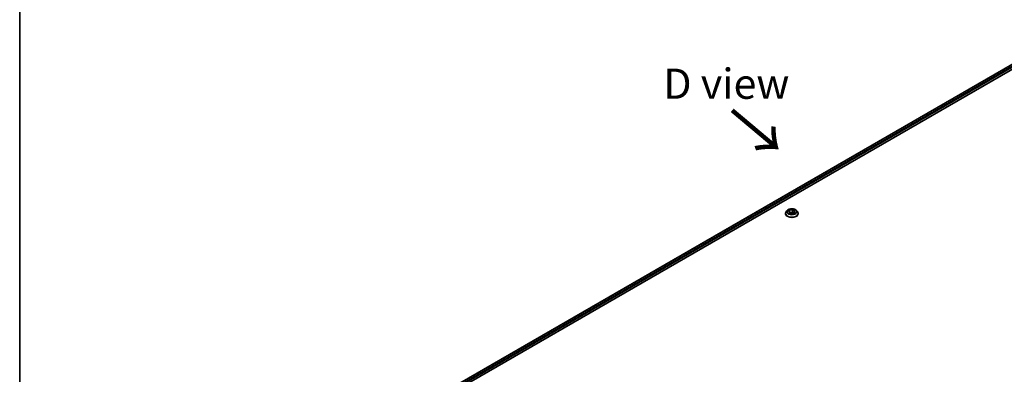
# Model space of a CAD drawing. Units: millimetres. Extents: x -2073 to 8153, y 48 to 1734.
# Drawn here: x -2073 to -1625, y 1190 to 1352 of the extents above; entities that cross this region are included whole.
import ezdxf

# ---------------------------------------------------------------- set-up
doc = ezdxf.new("R2010")
doc.units = ezdxf.units.MM
doc.header["$LTSCALE"] = 6
for name, color, linetype, lineweight in [('Border (ISO)', 7, 'Continuous', 35), ('Symbol (ISO)', 7, 'Continuous', 18), ('Visible (ISO)', 7, 'Continuous', 35), ('Visible Narrow (ISO)', 7, 'Continuous', 25)]:
    doc.layers.add(name, color=color, linetype=linetype, lineweight=lineweight)
doc.styles.add('Note Text (TK)', font='MS PGothic.ttf')

# ---------------------------------------------------------------- blocks, each defined once
blk = doc.blocks.new('Borders tk図枠')
at = {"layer": 'Border (ISO)'}
blk.add_line((14.5, 289), (14.5, 8), dxfattribs=at)

msp = doc.modelspace()

# ---------------------------------------------------------------- linework, layer by layer
at = {"layer": 'Visible (ISO)'}
for p, q in [((-1872.749, 1186.5045), (-1585.3578, 1352.4299)), ((-1871.5763, 1184.9087), (-1584.0488, 1350.9127)), ((-1724.3397, 1263.7517), (-1724.3397, 1263.7849)), ((-1723.4905, 1265.1883), (-1723.9865, 1264.6349)), ((-1722.8339, 1264.4342), (-1722.4603, 1265.2391)), ((-1721.8132, 1263.8449), (-1722.8339, 1264.4342)), ((-1722.4603, 1265.2391), (-1721.0661, 1265.4548)), ((-1722.4603, 1265.2391), (-1722.4603, 1264.2185)), ((-1722.4045, 1264.1863), (-1721.0661, 1264.3933)), ((-1720.4191, 1264.0606), (-1721.8132, 1263.8449)), ((-1721.0661, 1265.4548), (-1720.0455, 1264.8655)), ((-1721.0661, 1265.4548), (-1721.0661, 1264.3933)), ((-1721.0661, 1264.3933), (-1720.4748, 1264.052)), ((-1720.0455, 1264.8655), (-1720.4191, 1264.0606)), ((-1719.3889, 1265.1883), (-1718.8928, 1264.6349)), ((-1718.5397, 1263.7517), (-1718.5397, 1263.7849))]:
    msp.add_line(p, q, dxfattribs=at)
for points, knots in [([(-1723.9865, 1264.6349), (-1724.0312, 1264.5851), (-1724.0722, 1264.5335), (-1724.1461, 1264.4272), (-1724.1791, 1264.3725), (-1724.2364, 1264.2604), (-1724.2606, 1264.2029), (-1724.2998, 1264.0859), (-1724.3147, 1264.0264), (-1724.3346, 1263.9062), (-1724.3397, 1263.8456), (-1724.3397, 1263.7849)], [3.449424205, 3.449424205, 3.449424205, 3.449424205, 3.544937527, 3.544937527, 3.64045085, 3.64045085, 3.735964172, 3.735964172, 3.831477495, 3.831477495, 3.926990817, 3.926990817, 3.926990817, 3.926990817]), ([(-1724.3397, 1263.7517), (-1724.3397, 1263.5729), (-1724.2926, 1263.3945), (-1724.1097, 1263.0528), (-1723.9707, 1262.8902), (-1723.6121, 1262.5953), (-1723.3893, 1262.4642), (-1722.8854, 1262.2502), (-1722.604, 1262.1676), (-1722.0125, 1262.0587), (-1721.7024, 1262.0324), (-1721.0842, 1262.0382), (-1720.7761, 1262.0703), (-1720.1918, 1262.1899), (-1719.9157, 1262.2774), (-1719.4227, 1262.5008), (-1719.206, 1262.6368), (-1718.8564, 1262.9452), (-1718.7228, 1263.1178), (-1718.5738, 1263.4469), (-1718.5397, 1263.5992), (-1718.5397, 1263.7517)], [3.92699082, 3.92699082, 3.92699082, 3.92699082, 4.2267014, 4.2267014, 4.53911238, 4.53911238, 4.86360542, 4.86360542, 5.18933336, 5.18933336, 5.51408383, 5.51408383, 5.83843868, 5.83843868, 6.16327278, 6.16327278, 6.48907018, 6.48907018, 6.81298523, 6.81298523, 7.06858347, 7.06858347, 7.06858347, 7.06858347]), ([(-1719.3889, 1265.1883), (-1719.5116, 1265.3252), (-1719.6674, 1265.4453), (-1720.0351, 1265.6521), (-1720.2493, 1265.7371), (-1720.709, 1265.8614), (-1720.9544, 1265.9006), (-1721.4518, 1265.9308), (-1721.7037, 1265.922), (-1722.191, 1265.8571), (-1722.4264, 1265.8011), (-1722.8591, 1265.645), (-1723.0562, 1265.5448), (-1723.3239, 1265.3531), (-1723.4137, 1265.274), (-1723.4905, 1265.1883)], [1.26296478, 1.26296478, 1.26296478, 1.26296478, 1.5839777, 1.5839777, 1.9184063, 1.9184063, 2.25148375, 2.25148375, 2.58279719, 2.58279719, 2.9145331, 2.9145331, 3.24851107, 3.24851107, 3.4494242, 3.4494242, 3.4494242, 3.4494242]), ([(-1718.5397, 1263.7849), (-1718.5397, 1263.8456), (-1718.5447, 1263.9062), (-1718.5647, 1264.0264), (-1718.5796, 1264.0859), (-1718.6187, 1264.2029), (-1718.643, 1264.2604), (-1718.7002, 1264.3725), (-1718.7332, 1264.4272), (-1718.8072, 1264.5335), (-1718.8482, 1264.5851), (-1718.8928, 1264.6349)], [0.785398163, 0.785398163, 0.785398163, 0.785398163, 0.880911486, 0.880911486, 0.976424808, 0.976424808, 1.071938131, 1.071938131, 1.167451453, 1.167451453, 1.262964775, 1.262964775, 1.262964775, 1.262964775])]:
    msp.add_open_spline(points, degree=3, knots=knots, dxfattribs=at)
at = {"layer": 'Visible Narrow (ISO)'}
for p, q in [((-1872.6612, 1186.4538), (-1585.2165, 1352.41)), ((-1584.4731, 1351.9741), (-1871.9545, 1185.9967)), ((-1871.6913, 1185.6587), (-1584.261, 1351.6067))]:
    msp.add_line(p, q, dxfattribs=at)
for centre, major_axis, start_param, end_param in [((-1721.4397, 1263.8739), (-2.8677, 0), 5.8056187, 9.90234457), ((-1721.4397, 1263.7849), (-2.9, 0), 0, 3.14159265), ((-1721.4397, 1263.7517), (2.9, 0), 3.14159265, 6.28318531), ((-1721.4397, 1264.5755), (-2.3092, 0), 5.8056187, 9.90234457)]:
    msp.add_ellipse(centre, major_axis=major_axis, ratio=0.57735027, start_param=start_param, end_param=end_param, dxfattribs=at)
msp.add_ellipse((-1721.4397, 1264.6498), major_axis=(2.1415, 0), ratio=0.57735027, dxfattribs=at)

# ---------------------------------------------------------------- block references
at = {"xscale": 5.5, "yscale": 5.5, "zscale": 5.5}
msp.add_blockref('Borders tk図枠', (-2153.2466, 3.7403), dxfattribs=at)

# ---------------------------------------------------------------- texts
at = {"layer": 'Symbol (ISO)', "color": 7, "insert": (-1751.3084, 1322.9376), "char_height": 13.75, "attachment_point": 5, "line_spacing_factor": 1.5, "style": 'Note Text (TK)'}
msp.add_mtext('\\fＭＳ Ｐゴシック|b0|i0;D view', dxfattribs=at)
at = {"layer": 'Symbol (ISO)', "color": 7, "insert": (-1749.8198, 1311.2577), "char_height": 22, "attachment_point": 4, "rotation": 320, "line_spacing_factor": 1.5, "style": 'Note Text (TK)'}
msp.add_mtext('\\fMS PGothic|b0|i0;{\\H22.0000;→}', dxfattribs=at)

doc.saveas('drawing.dxf')
